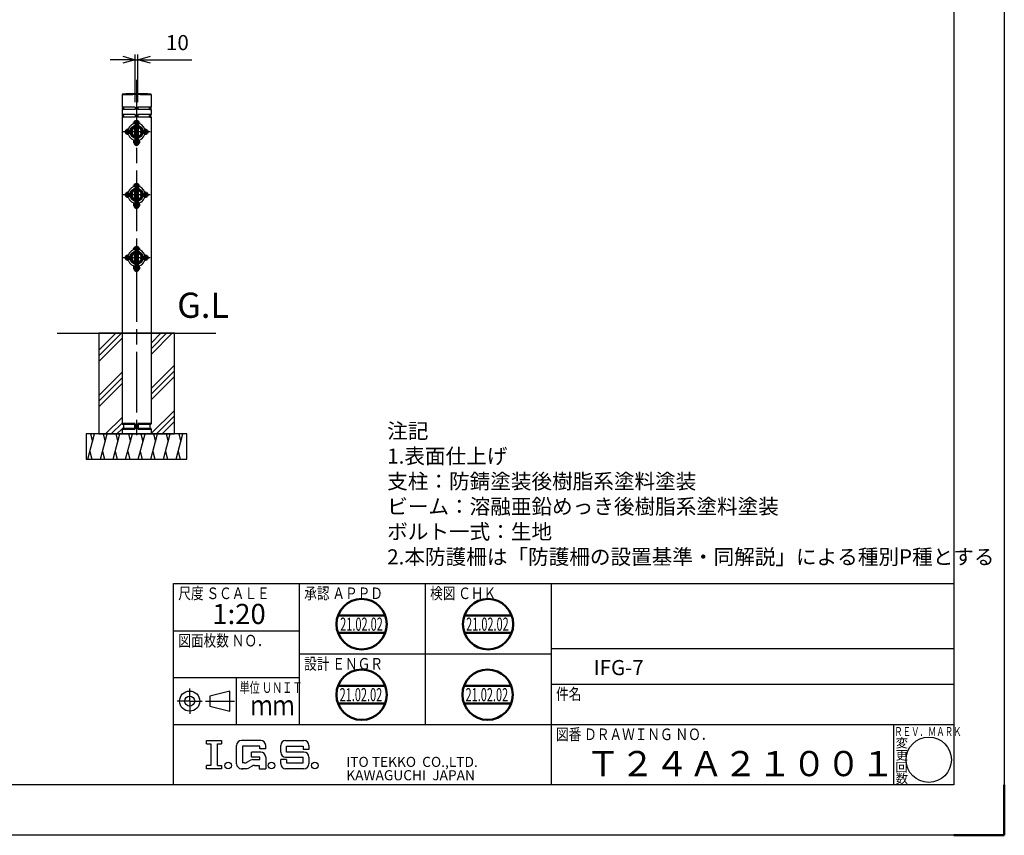
# Model space of a CAD drawing. Units: millimetres. Extents: x -1674 to 6726, y -1120 to 4820.
# Drawn here: x 2816 to 6726, y -1120 to 2119 of the extents above; entities that cross this region are included whole.
import ezdxf
from ezdxf.enums import TextEntityAlignment as Align

# ---------------------------------------------------------------- set-up
doc = ezdxf.new("R2010")
doc.units = ezdxf.units.MM
doc.header["$LTSCALE"] = 20
for name, pattern in [('AM_ISO02W050', [7.5, 6, -1.5]), ('AM_ISO08W050', [18, 12, -1.5, 3, -1.5]), ('AM_ISO08W050x2', [9, 6, -0.75, 1.5, -0.75]), ('GEN7', [13.75, 10, -1.25, 1.25, -1.25]), ('GEN7A', [6.875, 5, -0.625, 0.625, -0.625])]:
    doc.linetypes.add(name, pattern=pattern)
for name, color, linetype in [('1', 7, 'Continuous'), ('7', 4, 'GEN7'), ('7A', 4, 'GEN7A'), ('RAHM2', 1, 'Continuous'), ('RAHM3', 2, 'Continuous')]:
    doc.layers.add(name, color=color, linetype=linetype)
for name, color, linetype, lineweight in [('AM_0', 7, 'Continuous', 50), ('AM_0N', 7, 'Continuous', 50), ('AM_3', 6, 'AM_ISO02W050', 25), ('AM_4', 3, 'Continuous', 25), ('AM_4N', 3, 'Continuous', 25), ('AM_5', 3, 'Continuous', 25), ('AM_7', 4, 'AM_ISO08W050', 25), ('AM_7N', 4, 'AM_ISO08W050', 25), ('AM_BOR', 7, 'Continuous', 50)]:
    doc.layers.add(name, color=color, linetype=linetype, lineweight=lineweight)
doc.styles.get("Standard").update_dxf_attribs({"font": 'ISOCP.SHX', "bigfont": 'EXTFONT.SHX'})
doc.dimstyles.new('IGS', dxfattribs={"dimtxt": 3, "dimasz": 2.5, "dimexe": 1, "dimexo": 1, "dimgap": 1.5, "dimtad": 3, "dimdsep": 46, "dimtxsty": 'STANDARD', "dimblk": 'OPEN30', "dimcen": 0, "dimclrd": 256, "dimclre": 256, "dimclrt": 2, "dimadec": 0, "dimazin": 2, "dimtp": 0.1, "dimtm": 0.1, "dimtfac": 0.71, "dimtmove": 0, "dimatfit": 3, "dimldrblk": 'OPEN30', "dimfxl": 1, "dimlwd": -1, "dimlwe": -1, "dimarcsym": 0})

# ---------------------------------------------------------------- blocks, each defined once
blk = doc.blocks.new('IGS_A3')
for p, q in [((410, 287), (410, 10)), ((410, 10), (25, 10))]:
    blk.add_line(p, q)
at = {"layer": 'AM_BOR', "color": 1, "lineweight": 25}
for p, q in [((420, 297), (420, 0)), ((420, 0), (0, 0))]:
    blk.add_line(p, q, dxfattribs=at)
at = {"layer": 'AM_BOR'}
for p, q in [((420, 10), (420, 0)), ((420, 0), (410, 0))]:
    blk.add_line(p, q, dxfattribs=at)
blk = doc.blocks.new('IGS2')
at = {"layer": '7A'}
for p, q in [((-151.76, 16.65), (-151.76, 19.15)), ((-151.76, 16.65), (-154.26, 16.65)), ((-151.76, 16.65), (-149.26, 16.65)), ((-151.76, 16.65), (-151.76, 14.15)), ((-148.64, 16.65), (-142.85, 16.65))]:
    blk.add_line(p, q, dxfattribs=at)
at = {"layer": 'RAHM2'}
for p, q in [((-130, 40), (-130, 12)), ((-105, 40), (-105, 12)), ((-80, 40), (-80, 0)), ((-155, 30.6), (-130, 30.6)), ((-130, 26), (-80, 26)), ((0, 27), (-80, 27)), ((-155, 21.3), (-130, 21.3)), ((-142.5, 21.3), (-142.5, 12)), ((-80, 20), (0, 20)), ((-155, 12), (0, 12)), ((-12, 12), (-12, 0))]:
    blk.add_line(p, q, dxfattribs=at)
blk.add_lwpolyline([(-155, 0), (-155, 40), (0, 40), (0, 0)], close=True, dxfattribs=at)
blk.add_circle((-5, 5), 4.5, dxfattribs=at)
at = {"layer": 'RAHM3'}
for p, q in [((-143.77, 18.65), (-147.77, 17.65)), ((-147.77, 17.65), (-147.77, 15.65)), ((-143.77, 14.65), (-143.77, 18.65)), ((-147.77, 15.65), (-143.77, 14.65)), ((-148.41, 8.83, 52), (-145.43, 8.83, 52)), ((-148.41, 8.16, 52), (-148.41, 8.83, 52)), ((-148.41, 8.16, 52), (-147.58, 8.16, 52)), ((-147.58, 8.16, 52), (-147.58, 3.87, 52)), ((-146.26, 3.87, 52), (-146.26, 8.16, 52)), ((-146.26, 8.16, 52), (-145.43, 8.16, 52)), ((-145.43, 8.83, 52), (-145.43, 8.16, 52)), ((-142.46, 4.2, 52), (-142.46, 7.83, 52)), ((-137.66, 8.83, 52), (-141.46, 8.83, 52)), ((-136.67, 7.17, 52), (-136.67, 7.83, 52)), ((-133.69, 6.51, 52), (-133.69, 7.83, 52)), ((-132.7, 8.83, 52), (-129.06, 8.83, 52)), ((-128.07, 7.83, 52), (-128.07, 7.01, 52)), ((-137.83, 7.67, 52), (-141.3, 7.67, 52)), ((-141.3, 7.67, 52), (-141.3, 4.36, 52)), ((-139.48, 5.52, 52), (-139.48, 6.51, 52)), ((-137.66, 6.51, 52), (-139.48, 6.51, 52)), ((-137.83, 7.17, 52), (-137.83, 7.67, 52)), ((-136.67, 7.17, 52), (-137.83, 7.17, 52)), ((-132.54, 7.67, 52), (-129.23, 7.67, 52)), ((-132.54, 6.51, 52), (-132.54, 7.67, 52)), ((-129.06, 6.51, 52), (-132.54, 6.51, 52)), ((-129.23, 7.67, 52), (-129.23, 7.01, 52)), ((-128.07, 7.01, 52), (-129.23, 7.01, 52)), ((-140.88, 4.36, 52), (-141.3, 4.36, 52)), ((-140.39, 4.49, 52), (-139.69, 4.89, 52)), ((-137.83, 5.52, 52), (-139.48, 5.52, 52)), ((-139.19, 5.02, 52), (-137.83, 5.02, 52)), ((-137.83, 5.02, 52), (-137.83, 5.52, 52)), ((-136.67, 5.52, 52), (-136.67, 3.2, 52)), ((-133.69, 4.2, 52), (-133.69, 5.02, 52)), ((-132.54, 5.02, 52), (-133.69, 5.02, 52)), ((-132.7, 5.52, 52), (-129.23, 5.52, 52)), ((-132.54, 5.02, 52), (-132.54, 4.36, 52)), ((-132.54, 4.36, 52), (-129.23, 4.36, 52)), ((-129.23, 4.36, 52), (-129.23, 5.52, 52)), ((-128.07, 5.52, 52), (-128.07, 4.2, 52)), ((-147.58, 3.87, 52), (-148.41, 3.87, 52)), ((-148.41, 3.2, 52), (-148.41, 3.87, 52)), ((-145.43, 3.2, 52), (-148.41, 3.2, 52)), ((-146.26, 3.87, 52), (-145.43, 3.87, 52)), ((-145.43, 3.87, 52), (-145.43, 3.2, 52)), ((-141.46, 3.2, 52), (-141.13, 3.2, 52)), ((-140.57, 3.2, 52), (-141.46, 3.2, 52)), ((-139.38, 3.73, 52), (-140.08, 3.33, 52)), ((-138.89, 3.87, 52), (-137.99, 3.87, 52)), ((-137.99, 3.87, 52), (-137.99, 3.2, 52)), ((-137.99, 3.2, 52), (-136.67, 3.2, 52)), ((-129.06, 3.2, 52), (-132.7, 3.2, 52))]:
    blk.add_line(p, q, dxfattribs=at)
for centre, radius in [((-151.76, 16.65), 2), ((-151.76, 16.65), 1), ((-144.11, 3.87, 52), 0.661), ((-135.51, 3.87, 52), 0.661), ((-126.91, 3.87, 52), 0.661)]:
    blk.add_circle(centre, radius, dxfattribs=at)
for centre, start, end in [((-141.46, 7.83, 52), 90, 180), ((-137.66, 7.83, 52), 0, 90), ((-132.7, 7.83, 52), 90, 180), ((-129.06, 7.83, 52), 0, 90), ((-137.66, 5.52, 52), 0, 90), ((-132.7, 6.51, 52), 180, 270), ((-129.06, 5.52, 52), 0, 90), ((-141.46, 4.2, 52), 180, 270), ((-140.88, 5.35, 52), 270, 299.7449), ((-139.19, 4.03, 52), 90, 119.7449), ((-132.7, 4.2, 52), 180, 270), ((-129.06, 4.2, 52), 270, 0), ((-140.57, 4.2, 52), 270, 299.7449), ((-138.89, 2.87, 52), 90, 119.7449)]:
    blk.add_arc(centre, 0.992, start, end, dxfattribs=at)
for s, height, width, p in [('尺度 ＳＣＡＬＥ', 2.3, 0.8, (-154.01, 36.9)), ('承認 ＡＰＰＤ', 2.3, 0.8, (-129.01, 36.9)), ('検図 ＣＨＫ', 2.3, 0.8, (-104.01, 36.9)), ('図面枚数 ＮＯ．  ', 2.3, 0.8, (-154.01, 27.5)), ('設計 ＥＮＧＲ', 2.3, 0.8, (-129.01, 22.9)), ('単位 ＵＮＩＴ', 2.1, 0.7, (-141.85, 18.28)), ('件名', 2.3, 0.8, (-79.01, 16.9)), ('ｍｍ', 4, 0.8, (-139.68, 13.83)), ('図番 ＤＲＡＷＩＮＧ ＮＯ．', 2.3, 0.8, (-79.01, 8.9)), ('ＲＥＶ．ＭＡＲＫ', 1.8, 0.68, (-11.85, 9.69))]:
    blk.add_text(s, height=height, dxfattribs=dict(at, width=width)).set_placement(p)
for s, height, p in [('変', 1.8, (-11.57, 7.43)), ('更', 1.8, (-11.59, 5)), ('ITO TEKKO  CO.,LTD.', 2, (-120.67, 3.58)), ('回', 1.8, (-11.63, 2.62)), ('KAWAGUCHI  JAPAN', 2, (-120.67, 0.93)), ('数', 1.8, (-11.57, 0.36))]:
    blk.add_text(s, height=height, dxfattribs=at).set_placement(p)
for tag, p, height in [('GEN-TITLE-SCA', (-147.26, 31.95), 4), ('ＴＩＴＬＥ', (-73.09, 29.74), 5), ('ｃｏｄｅ', (-71.56, 21.8), 3), ('ＤＲ', (-100.45, 17.41), 4), ('件名', (-70.74, 14.8), 3), ('Ｎｏ．', (-73.09, 1.74), 5)]:
    blk.add_attdef(tag, p, '', height=height, dxfattribs=at)
at = {"layer": 'RAHM3', "width": 0.8}
blk.add_attdef('ｄａｔｅ', (-103.72, 12.77), '', height=3, dxfattribs=at)
blk = doc.blocks.new('_Open30')
at = {"color": 0, "linetype": 'ByBlock', "lineweight": -2}
for p, q in [((-1, 0.268), (0, 0)), ((0, 0), (-1, -0.268)), ((0, 0), (-1, 0))]:
    blk.add_line(p, q, dxfattribs=at)
blk = doc.blocks.new('*D71')
at = {"layer": 'AM_5', "transparency": 16777216}
for p, q in [((3225.4, 1959.8), (3175.4, 1959.8)), ((3275.4, 1791.5), (3275.4, 1979.8)), ((3275.4, 1959.8), (3285.4, 1959.8)), ((3285.4, 1791.5), (3285.4, 1979.8)), ((3335.4, 1959.8), (3499.4, 1959.8))]:
    blk.add_line(p, q, dxfattribs=at)
at = {"layer": 'DEFPOINTS', "color": 0, "transparency": 16777216}
for p in [(3285.4, 1959.8), (3275.4, 1771.5), (3285.4, 1771.5)]:
    blk.add_point(p, dxfattribs=at)
at = {"layer": 'AM_5', "transparency": 16777216, "xscale": 50, "yscale": 50, "zscale": 50}
blk.add_blockref('_Open30', (3275.4, 1959.8), dxfattribs=at)
at = {"layer": 'AM_5', "transparency": 16777216, "xscale": 50, "yscale": 50, "zscale": 50, "rotation": 180}
blk.add_blockref('_Open30', (3285.4, 1959.8), dxfattribs=at)
at = {"layer": 'AM_5', "color": 2, "transparency": 16777216, "insert": (3442.4, 2019.8), "char_height": 60, "attachment_point": 5}
blk.add_mtext('10', dxfattribs=at)
blk = doc.blocks.new('側面')
for p, q in [((-38.9, 7), (-38.9, -7)), ((-38.1, 7), (-38.9, 7)), ((-38.1, 7), (-38.1, -7)), ((38.1, 7), (38.1, -7)), ((38.1, 7), (38.9, 7)), ((38.9, 7), (38.9, -7)), ((-38.1, -7), (-38.9, -7)), ((38.1, -7), (38.9, -7))]:
    blk.add_line(p, q)
for centre, start, end in [((-37.2, 0.9), 106.1289, 160.8312), ((37.2, 0.9), 19.1688, 73.8711), ((-37.2, -0.9), 199.1688, 253.8711), ((37.2, -0.9), 286.1289, 340.8312)]:
    blk.add_arc(centre, 6.3, start, end)
at = {"layer": '1'}
for p, q in [((-34.5, -10), (-34.5, 10)), ((-33, 10), (-34.5, 10)), ((33, 10), (34.5, 10)), ((34.5, -10), (34.5, 10)), ((-33, -10), (-34.5, -10)), ((33, -10), (34.5, -10))]:
    blk.add_line(p, q, dxfattribs=at)
at = {"layer": '1', "ltscale": 0.5}
for p, q in [((-11, 34.5), (-11, 32.7)), ((-11, 34.5), (11, 34.5)), ((11, 34.5), (11, 32.7)), ((-11, -34.5), (-11, -32.7)), ((-11, -34.5), (11, -34.5)), ((11, -34.5), (11, -32.7))]:
    blk.add_line(p, q, dxfattribs=at)
blk.add_circle((0, 0), 26, dxfattribs=at)
at = {"layer": '1'}
for start, end in [(16.8493, 163.1507), (196.8493, 343.1507)]:
    blk.add_arc((0, 0), 34.5, start, end, dxfattribs=at)
at = {"layer": '7'}
blk.add_line((54.2, 0), (-54.2, 0), dxfattribs=at)
at = {"layer": 'AM_0'}
for p, q in [((3.5, 42.5), (-3.5, 42.5)), ((-43.1, 3), (-43.1, 0)), ((-43.1, -2.9), (-43.1, 0)), ((10.5, 36.5), (-10.5, 36.5)), ((-10.5, 36.5), (-10.5, 34.5)), ((-10.5, 34.5), (10.5, 34.5)), ((9, 37.3), (-9, 37.3)), ((-9, 36.5), (-9, 37.3)), ((9, 36.5), (-9, 36.5)), ((5, 36.5), (-5, 36.5)), ((-5, 36.5), (5, 36.5)), ((5, 34.5), (-5, 34.5)), ((-5, 25.5), (-5, 23.8)), ((-5, 20.5), (-5, -20.5)), ((5, 25.5), (5, 23.8)), ((5, 20.5), (5, -20.5)), ((9, 37.3), (9, 36.5)), ((10.5, 34.5), (10.5, 36.5)), ((43.1, 3), (43.1, 0)), ((43.1, -2.9), (43.1, 0)), ((-5, -23.8), (-5, -25.5)), ((5, -23.8), (5, -25.5))]:
    blk.add_line(p, q, dxfattribs=at)
at = {"layer": 'AM_0', "ltscale": 0.5}
for p, q in [((-24.2, 1.8), (-20.3, 5.7)), ((-23.2, 7.3), (-7.3, 23.2)), ((-5.7, 20.3), (-1.8, 24.2)), ((-0.4, 21.1), (0, 21.5)), ((0, 21.5), (2.6, 24.2)), ((3.7, 20.8), (6.4, 23.4)), ((7.3, 19.8), (9.7, 22.3)), ((10.3, 18.4), (12.7, 20.7)), ((13, 16.6), (15.3, 18.9)), ((15.4, 14.5), (17.6, 16.7)), ((17.4, 12), (19.7, 14.3)), ((19, 9.1), (21.4, 11.5)), ((20.3, 5.9), (22.8, 8.4)), ((24.2, 1.8), (20.3, 5.7)), ((-23.4, -6.4), (-20.8, -3.7)), ((-22.3, -9.7), (-19.8, -7.3)), ((-20.7, -12.7), (-18.4, -10.3)), ((-18.9, -15.3), (-16.6, -13)), ((-16.7, -17.6), (-14.5, -15.4)), ((-14.3, -19.7), (-12, -17.4)), ((-11.5, -21.4), (-9.1, -19)), ((-8.4, -22.8), (-5.9, -20.3)), ((-4.9, -23.8), (-2.1, -21)), ((3.9, -24), (8.6, -19.3)), ((10.4, -22), (22, -10.4)), ((19.3, -8.6), (24, -3.9))]:
    blk.add_line(p, q, dxfattribs=at)
at = {"layer": 'AM_0'}
for radius in [24.3, 21.1]:
    blk.add_circle((0, 0), radius, dxfattribs=at)
for centre, start, end in [((2.1, 31.1), 116.0256, 150.7624), ((-2.1, 31.1), 29.2376, 63.9744)]:
    blk.add_arc(centre, 12.7, start, end, dxfattribs=at)
at = {"layer": 'AM_0N'}
for p, q in [((-38.1, 7.7), (-38.1, -0.3)), ((-36.1, 7.7), (-38.1, 7.7)), ((-36.1, 0.4), (-38.1, -0.3)), ((-36.1, 8.5), (-36.1, -8.5)), ((-34.5, 8.5), (-36.1, 8.5)), ((-36.1, 7.7), (-36.1, 0.4)), ((-34.5, -8.5), (-34.5, 8.5)), ((-25.7, 4), (-24, 4)), ((-20.7, 4), (-18.9, 4)), ((-18.9, -4), (-18.9, 4)), ((-18.9, 4), (-18.1, 3.2)), ((-18.1, -3.2), (-18.1, 3.2)), ((18.9, 4), (18.1, 3.2)), ((18.1, -3.2), (18.1, 3.2)), ((18.9, -4), (18.9, 4)), ((20.7, 4), (18.9, 4)), ((25.7, 4), (24, 4)), ((34.5, -8.5), (34.5, 8.5)), ((34.5, 8.5), (36.1, 8.5)), ((34.5, -8), (34.5, 8)), ((36.1, 8.5), (36.1, -8.5)), ((36.1, 7.7), (36.1, 0.4)), ((36.1, 7.7), (38.1, 7.7)), ((36.1, 0.4), (38.1, -0.3)), ((38.1, 7.7), (38.1, -0.3)), ((-36.1, -0.4), (-38.1, -1.1)), ((-38.1, -1.1), (-38.1, -7.7)), ((-38.1, -7.7), (-36.1, -7.7)), ((-36.1, -0.4), (-36.1, -7.7)), ((-36.1, -8.5), (-34.5, -8.5)), ((-25.7, -4), (-24, -4)), ((-20.7, -4), (-18.9, -4)), ((-18.1, -3.2), (-18.9, -4)), ((-9.8, -37.8), (-8.5, -37)), ((-9.8, -37.8), (-9.8, -44.2)), ((-9.2, -34.5), (-0.5, -34.5)), ((-9.2, -34.5), (-9.2, -37)), ((-9.2, -37), (0.4, -37)), ((8.5, -37), (-8.5, -37)), ((-4.9, -37.8), (-4.9, -44.2)), ((-0.5, -34.5), (0.4, -37)), ((0.5, -34.5), (1.4, -37)), ((0.5, -34.5), (9.2, -34.5)), ((1.4, -37), (9.2, -37)), ((4.9, -37.8), (4.9, -44.2)), ((9.8, -37.8), (8.5, -37)), ((9.2, -37), (9.2, -34.5)), ((9.8, -37.8), (9.8, -44.2)), ((18.1, -3.2), (18.9, -4)), ((20.7, -4), (18.9, -4)), ((25.7, -4), (24, -4)), ((36.1, -8.5), (34.5, -8.5)), ((36.1, -0.4), (38.1, -1.1)), ((36.1, -0.4), (36.1, -7.7)), ((38.1, -7.7), (36.1, -7.7)), ((38.1, -1.1), (38.1, -7.7)), ((-9.8, -44.2), (-8.5, -45)), ((-7.5, -45), (-8.5, -45)), ((7.5, -45), (-7.5, -45)), ((8.5, -45), (7.5, -45)), ((9.8, -44.2), (8.5, -45))]:
    blk.add_line(p, q, dxfattribs=at)
for centre, radius, start, end in [((-7.4, -41.3), 4.34, 55.5615, 115.5615), ((0, -53.2), 16.2, 72.383, 107.617), ((7.4, -41.3), 4.34, 64.4385, 124.4385), ((-7.4, -40.7), 4.34, 244.4385, 304.4385), ((0, -45), 7.5, 180, 0), ((0, -28.8), 16.2, 252.383, 287.617), ((7.4, -40.7), 4.34, 235.5615, 295.5615)]:
    blk.add_arc(centre, radius, start, end, dxfattribs=at)
at = {"layer": 'AM_3', "ltscale": 0.3}
for p, q in [((-25.5, 5), (-34.5, 5)), ((-6, 34), (-6, 25.3)), ((6, 34), (6, 25.3)), ((25.5, 5), (34.5, 5)), ((-25.5, -5), (-34.5, -5)), ((-25.5, -5), (-34.5, -5)), ((-6, -25.3), (-6, -34)), ((-5, -25.5), (-5, -34.5)), ((5, -25.5), (5, -34.5)), ((6, -25.3), (6, -34)), ((25.5, -5), (34.5, -5)), ((25.5, -5), (34.5, -5))]:
    blk.add_line(p, q, dxfattribs=at)
at = {"layer": 'AM_3', "lineweight": -2, "ltscale": 0.3}
for p, q in [((-34.5, 4), (-25.7, 4)), ((-34.5, 3.2), (-25.8, 3.2)), ((34.5, 4), (25.7, 4)), ((34.5, 3.2), (25.8, 3.2)), ((-34.5, -3.2), (-25.8, -3.2)), ((-34.5, -4), (-25.7, -4)), ((34.5, -4), (25.7, -4)), ((34.5, -3.2), (25.8, -3.2))]:
    blk.add_line(p, q, dxfattribs=at)
at = {"layer": 'AM_3'}
for p, q in [((-5, 34.5), (-5, 25.5)), ((5, 34.5), (5, 25.5))]:
    blk.add_line(p, q, dxfattribs=at)
at = {"layer": 'AM_4N'}
for p, q in [((-25.8, 3.2), (-24.1, 3.2)), ((-20.9, 3.2), (-18.1, 3.2)), ((20.9, 3.2), (18.1, 3.2)), ((25.8, 3.2), (24.1, 3.2)), ((-25.8, -3.2), (-24.1, -3.2)), ((-20.9, -3.2), (-18.1, -3.2)), ((20.9, -3.2), (18.1, -3.2)), ((25.8, -3.2), (24.1, -3.2))]:
    blk.add_line(p, q, dxfattribs=at)
at = {"layer": 'AM_7', "linetype": 'AM_ISO08W050x2'}
blk.add_line((0, 38), (0, -51.1), dxfattribs=at)
at = {"layer": 'AM_7N', "linetype": 'AM_ISO08W050x2'}
for p, q in [((0, 43.2), (0, 31.7)), ((-40.9, 0), (-33.3, 0)), ((-38.9, 0), (-31.7, 0)), ((38.9, 0), (31.7, 0)), ((40.9, 0), (33.3, 0))]:
    blk.add_line(p, q, dxfattribs=at)
blk = doc.blocks.new('NAKAMURA')
for p, q in [((5.39, 2), (-5.39, 2)), ((5.39, -2), (-5.39, -2))]:
    blk.add_line(p, q)
blk.add_circle((0, 0), 5.75)

msp = doc.modelspace()

# ---------------------------------------------------------------- hatches: boundary and pattern name
at = {"layer": 'AM_4'}
h = msp.add_hatch(dxfattribs=at)
h.set_pattern_fill('PLAST', color=256, scale=20, angle=45, style=0)
h.set_pattern_definition([(45, (393.48, 0), (-89.8026, 89.8026), []), (45, (382.25, 11.23), (-89.8026, 89.8026), []), (45, (371.03, 22.45), (-89.8026, 89.8026), [])])
h.paths.add_polyline_path([(3430.353, 873.449), (3337.853, 873.449), (3337.853, 473.449), (3430.353, 473.449)])
h.paths.add_polyline_path([(3222.853, 873.449), (3130.353, 873.449), (3130.353, 473.449), (3222.853, 473.449)])

# ---------------------------------------------------------------- linework, layer by layer
for p, q in [((3337.853, 1821.548), (3222.853, 1821.548)), ((3222.853, 1821.548), (3222.853, 1771.548)), ((3337.853, 1821.548), (3337.853, 1771.548)), ((3275.353, 1771.548), (3222.853, 1771.548)), ((3275.353, 1761.548), (3222.853, 1761.548)), ((3222.853, 1761.548), (3222.853, 1741.548)), ((3275.353, 1771.548), (3275.353, 1761.548)), ((3285.353, 1771.548), (3285.353, 1761.548)), ((3337.853, 1771.548), (3285.353, 1771.548)), ((3337.853, 1761.548), (3285.353, 1761.548)), ((3337.853, 1761.548), (3337.853, 1741.548)), ((3275.353, 1741.548), (3222.853, 1741.548)), ((3222.853, 1731.548), (3222.853, 513.449)), ((3275.353, 1731.548), (3222.853, 1731.548)), ((3275.353, 1741.548), (3275.353, 1731.548)), ((3285.353, 1741.548), (3285.353, 1731.548)), ((3337.853, 1741.548), (3285.353, 1741.548)), ((3337.853, 1731.548), (3285.353, 1731.548)), ((3337.853, 1731.548), (3337.853, 513.449)), ((2965.32, 873.449), (3595.386, 873.449)), ((3227.853, 513.449), (3227.853, 493.449)), ((3332.853, 513.449), (3332.853, 493.449)), ((3222.853, 493.449), (3222.853, 473.449)), ((3337.853, 493.449), (3337.853, 473.449))]:
    msp.add_line(p, q)
for points in [[(3130.353, 473.449), (3430.353, 473.449), (3430.353, 873.449), (3130.353, 873.449)], [(3080.353, 373.449), (3480.353, 373.449), (3480.353, 473.449), (3080.353, 473.449)]]:
    msp.add_lwpolyline(points, close=True)
at = {"layer": 'AM_0'}
for p, q in [((3222.853, 513.449), (3275.353, 513.449)), ((3275.353, 513.449), (3275.353, 493.449)), ((3337.853, 513.449), (3285.353, 513.449)), ((3285.353, 513.449), (3285.353, 493.449)), ((3222.853, 493.449), (3275.353, 493.449)), ((3337.853, 493.449), (3285.353, 493.449)), ((4267.986, -247.057), (4080.475, -247.057)), ((4770.225, -247.057), (4582.713, -247.057)), ((4267.986, -316.622), (4080.475, -316.622)), ((4770.225, -316.622), (4582.713, -316.622))]:
    msp.add_line(p, q, dxfattribs=at)
for centre in [(4174.231, -281.839), (4676.469, -281.839)]:
    msp.add_circle(centre, 100, dxfattribs=at)
for centre, radius, start, end in [((3280.353, 987.982), 835.547, 86.053945, 93.946055), ((3222.853, 1766.548), 5, 270, 90), ((3337.853, 1766.548), 5, 90, 270), ((3222.853, 1736.548), 5, 270, 90), ((3337.853, 1736.548), 5, 90, 270)]:
    msp.add_arc(centre, radius, start, end, dxfattribs=at)
at = {"layer": 'AM_4'}
for p, q in [((3087.046, 373.449), (3113.841, 473.449)), ((3097.764, 473.449), (3105.802, 443.449)), ((3137.046, 373.449), (3163.841, 473.449)), ((3147.764, 473.449), (3155.802, 443.449)), ((3187.046, 373.449), (3213.841, 473.449)), ((3197.764, 473.449), (3205.802, 443.449)), ((3237.046, 373.449), (3263.841, 473.449)), ((3247.764, 473.449), (3255.802, 443.449)), ((3287.046, 373.449), (3313.841, 473.449)), ((3297.764, 473.449), (3305.802, 443.449)), ((3337.046, 373.449), (3363.841, 473.449)), ((3347.764, 473.449), (3355.802, 443.449)), ((3387.046, 373.449), (3413.841, 473.449)), ((3397.764, 473.449), (3405.802, 443.449)), ((3437.046, 373.449), (3463.841, 473.449)), ((3447.764, 473.449), (3455.802, 443.449)), ((3095.084, 403.449), (3103.123, 373.449)), ((3145.084, 403.449), (3153.123, 373.449)), ((3195.084, 403.449), (3203.123, 373.449)), ((3245.084, 403.449), (3253.123, 373.449)), ((3295.084, 403.449), (3303.123, 373.449)), ((3345.084, 403.449), (3353.123, 373.449)), ((3395.084, 403.449), (3403.123, 373.449)), ((3445.084, 403.449), (3453.123, 373.449))]:
    msp.add_line(p, q, dxfattribs=at)
at = {"layer": 'AM_7'}
msp.add_line((3280.353, 1879.329), (3280.353, 442.024), dxfattribs=at)

# ---------------------------------------------------------------- block references
at = {"lineweight": 0, "xscale": 20, "yscale": 20, "zscale": 20}
msp.add_blockref('IGS_A3', (-1673.531, -1120.199), dxfattribs=at)
msp.add_blockref('IGS2', (6526.469, -920.199), dxfattribs=at).add_auto_attribs({'GEN-TITLE-SCA': '1:20', 'ｃｏｄｅ': 'IFG-7', 'Ｎｏ．': 'Ｔ２４Ａ２１００１'})
at = {"layer": 'AM_0'}
for p in [(3280.353, 1673.449), (3280.353, 1423.449), (3280.353, 1173.449)]:
    msp.add_blockref('側面', p, dxfattribs=at)
at = {"layer": 'AM_0', "xscale": 17.39130434400067, "yscale": 17.39130434400067, "zscale": 17.39130434400067}
for p in [(4174.231, -561.839), (4674.231, -561.839)]:
    msp.add_blockref('NAKAMURA', p, dxfattribs=at)

# ---------------------------------------------------------------- texts
at = {"insert": (4275.649, 515.565), "char_height": 60, "width": 2808.35104, "attachment_point": 1}
msp.add_mtext('注記\\P\u30001.表面仕上げ\\P\u3000\u3000\u3000\u3000支柱：防錆塗装後樹脂系塗料塗装\\P\u3000\u3000\u3000\u3000ビーム：溶融亜鉛めっき後樹脂系塗料塗装\\P\u3000\u3000\u3000\u3000ボルト一式：生地\\P\u30002.本防護柵は「防護柵の設置基準・同解説」による種別P種とする', dxfattribs=at)
at = {"layer": '1', "color": 7, "linetype": 'Continuous'}
msp.add_text('G.L', height=100, dxfattribs=at).set_placement((3441.757, 903.413), align=Align.BOTTOM_LEFT)
at = {"layer": 'AM_0', "width": 0.718985}
for p, p2 in [((4089.112, -307.926), (4258.294, -307.926)), ((4589.112, -307.926), (4758.294, -307.926)), ((4086.873, -587.926), (4256.056, -587.926)), ((4586.873, -587.926), (4756.056, -587.926))]:
    msp.add_text('21.02.02', height=52.1739, dxfattribs=at).set_placement(p, p2, align=Align.FIT)

# ---------------------------------------------------------------- dimensions: what is measured, and where the dimension line sits
at = {"layer": 'AM_5'}
dim = msp.add_linear_dim(base=(3285.353, 1959.777), p1=(3275.353, 1771.548), p2=(3285.353, 1771.548), dimstyle='IGS', override={"dimscale": 20, "dimdec": 1}, dxfattribs=at)
dim.commit()
dim.dimension.update_dxf_attribs({"geometry": '*D71', "text_midpoint": (3442.376, 2019.777)})

doc.saveas('drawing.dxf')
